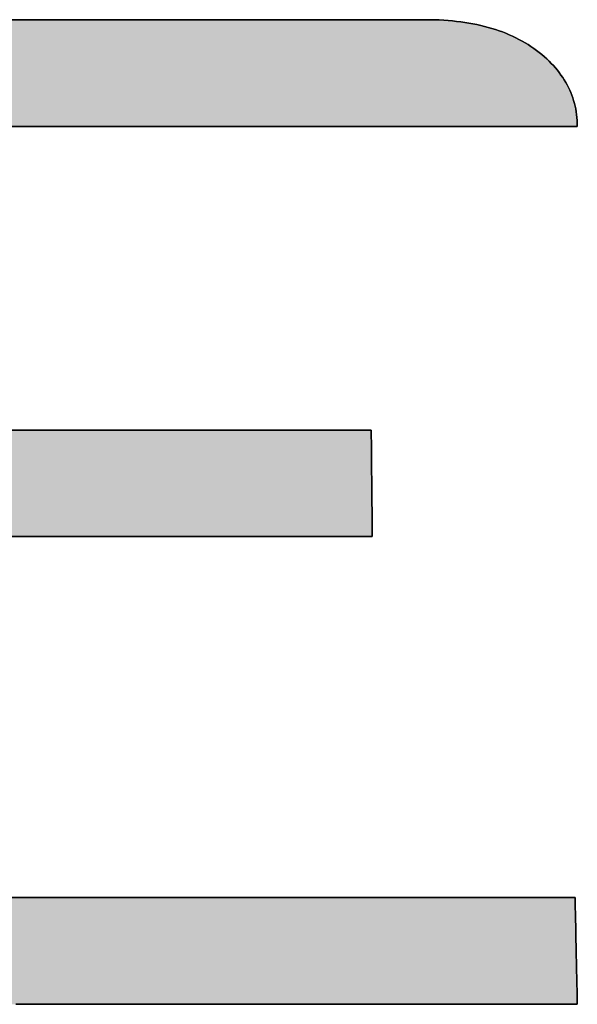
# Model space of a CAD drawing. Extents: x 36 to 806, y 4 to 572.
# Drawn here: x 760 to 765, y 512 to 520 of the extents above; entities that cross this region are included whole.
import ezdxf

# ---------------------------------------------------------------- set-up
doc = ezdxf.new("R2010")
doc.units = 0
doc.header["$LTSCALE"] = 0.5
doc.layers.get('0').update_dxf_attribs({"linetype": 'CONTINUOUS'})
doc.layers.add('1', color=7, linetype='CONTINUOUS')
doc.layers.add('2', color=134, linetype='CONTINUOUS')

# ---------------------------------------------------------------- blocks, each defined once
blk = doc.blocks.new('*G18')
at = {"layer": '2', "color": 134, "linetype": 'CONTINUOUS'}
for points in [[(763.2949, 515.3465), (763.2785, 515.3465), (763.231, 515.3465), (763.1546, 515.3465), (763.0514, 515.3465), (762.9237, 515.3465), (762.7737, 515.3465), (762.6038, 515.3465), (762.4159, 515.3465), (762.2125, 515.3465), (761.9958, 515.3465), (761.7679, 515.3465), (761.5311, 515.3465), (761.2876, 515.3465), (761.0397, 515.3465), (760.7895, 515.3465), (760.5393, 515.3465), (760.2914, 515.3465)], [(760.225, 512.4363), (760.4846, 512.4363), (760.7575, 512.4363), (761.0411, 512.4363), (761.3327, 512.4363), (761.6297, 512.4363), (761.9293, 512.4363), (762.2289, 512.4363), (762.5258, 512.4363), (762.8174, 512.4363), (763.101, 512.4363), (763.374, 512.4363), (763.6336, 512.4363), (763.8772, 512.4363), (764.1021, 512.4363), (764.3057, 512.4363), (764.4853, 512.4363), (764.6382, 512.4363), (764.7618, 512.4363), (764.8533, 512.4363), (764.9102, 512.4363), (764.9298, 512.4363), (764.9298, 512.4335), (764.93, 512.4253), (764.9303, 512.4122), (764.9306, 512.3945), (764.9311, 512.3726), (764.9316, 512.3468), (764.9322, 512.3177), (764.9329, 512.2854), (764.9336, 512.2505), (764.9344, 512.2133), (764.9352, 512.1742), (764.936, 512.1335), (764.9369, 512.0917), (764.9378, 512.0492), (764.9387, 512.0062), (764.9395, 511.9633), (764.9404, 511.9207), (764.9413, 511.8789), (764.9421, 511.8383), (764.9429, 511.7992), (764.9437, 511.762), (764.9444, 511.7271), (764.9451, 511.6948), (764.9457, 511.6656), (764.9462, 511.6399), (764.9467, 511.618), (764.947, 511.6003), (764.9473, 511.5871), (764.9475, 511.579), (764.9475, 511.5762), (764.9248, 511.5762), (764.8586, 511.5762), (764.752, 511.5762), (764.6081, 511.5762), (764.4301, 511.5762), (764.2211, 511.5762), (763.9841, 511.5762), (763.7223, 511.5762), (763.4388, 511.5762), (763.1366, 511.5762), (762.8189, 511.5762), (762.4888, 511.5762), (762.1494, 511.5762), (761.8037, 511.5762), (761.455, 511.5762), (761.1063, 511.5762), (760.7606, 511.5762), (760.4212, 511.5762)], [(760.3284, 519.5142), (760.6368, 519.5142), (760.9451, 519.5142), (761.2507, 519.5142), (761.5508, 519.5142), (761.8427, 519.5142), (762.1236, 519.5142), (762.3908, 519.5142), (762.6415, 519.5142), (762.873, 519.5142), (763.0825, 519.5142), (763.2673, 519.5142), (763.4247, 519.5142), (763.5519, 519.5142), (763.6461, 519.5142), (763.7047, 519.5142), (763.7248, 519.5142), (763.7621, 519.5139), (763.7989, 519.5131), (763.8352, 519.5117), (763.8709, 519.5098), (763.9062, 519.5073), (763.9409, 519.5043), (763.9751, 519.5008), (764.0087, 519.4966), (764.0419, 519.492), (764.0745, 519.4868), (764.1066, 519.481), (764.1382, 519.4747), (764.1693, 519.4678), (764.1999, 519.4604), (764.23, 519.4524), (764.2595, 519.4439), (764.2885, 519.4348), (764.3171, 519.4252), (764.3451, 519.415), (764.3726, 519.4043), (764.3995, 519.393), (764.426, 519.3811), (764.452, 519.3687), (764.4774, 519.3557), (764.5024, 519.3422), (764.5268, 519.3281), (764.5508, 519.3135), (764.5742, 519.2983), (764.5971, 519.2825), (764.6195, 519.2662), (764.641, 519.2494), (764.6619, 519.2324), (764.6819, 519.2151), (764.7013, 519.1976), (764.7199, 519.1799), (764.7377, 519.1619), (764.7549, 519.1436), (764.7713, 519.1251), (764.7869, 519.1064), (764.8019, 519.0874), (764.8161, 519.0681), (764.8296, 519.0486), (764.8423, 519.0288), (764.8544, 519.0088), (764.8657, 518.9886), (764.8762, 518.9681), (764.886, 518.9473), (764.8952, 518.9263), (764.9035, 518.905), (764.9112, 518.8834), (764.9181, 518.8616), (764.9243, 518.8396), (764.9297, 518.8173), (764.9345, 518.7947), (764.9385, 518.7719), (764.9417, 518.7488), (764.9443, 518.7255), (764.9461, 518.7019), (764.9472, 518.678), (764.9475, 518.6539), (764.9258, 518.6539), (764.8626, 518.6539), (764.761, 518.6539), (764.6238, 518.6539), (764.454, 518.6539), (764.2545, 518.6539), (764.0285, 518.6539), (763.7787, 518.6539), (763.5082, 518.6539), (763.22, 518.6539), (762.9169, 518.6539), (762.602, 518.6539), (762.2782, 518.6539), (761.9485, 518.6539), (761.6158, 518.6539), (761.2831, 518.6539), (760.9534, 518.6539), (760.6296, 518.6539), (760.3147, 518.6539)], [(760.288, 516.2058), (760.5355, 516.2058), (760.7853, 516.2058), (761.035, 516.2058), (761.2825, 516.2058), (761.5256, 516.2058), (761.762, 516.2058), (761.9895, 516.2058), (762.2059, 516.2058), (762.409, 516.2058), (762.5965, 516.2058), (762.7662, 516.2058), (762.9159, 516.2058), (763.0434, 516.2058), (763.1464, 516.2058), (763.2227, 516.2058), (763.2701, 516.2058), (763.2865, 516.2058), (763.2865, 516.203), (763.2866, 516.1949), (763.2867, 516.1818), (763.2869, 516.1641), (763.2871, 516.1422), (763.2873, 516.1164), (763.2876, 516.0873), (763.2879, 516.0551), (763.2883, 516.0202), (763.2886, 515.983), (763.289, 515.9439), (763.2894, 515.9033), (763.2898, 515.8616), (763.2902, 515.819), (763.2907, 515.7761), (763.2911, 515.7332), (763.2915, 515.6907), (763.2919, 515.649), (763.2923, 515.6083), (763.2927, 515.5693), (763.2931, 515.5321), (763.2934, 515.4972), (763.2937, 515.465), (763.294, 515.4358), (763.2942, 515.4101), (763.2945, 515.3882), (763.2946, 515.3705), (763.2948, 515.3574), (763.2948, 515.3493), (763.2949, 515.3465)]]:
    blk.add_lwpolyline(points, dxfattribs=at)
blk = doc.blocks.new('*G17')
blk.add_blockref('*G18', (0, 0))

msp = doc.modelspace()

# ---------------------------------------------------------------- hatches: boundary and pattern name
at = {"layer": '1', "linetype": 'CONTINUOUS'}
msp.add_hatch(color=7, dxfattribs=at).paths.add_polyline_path([(758.2841, 516.4604), (758.2841, 516.5435), (758.2841, 516.6352), (758.2841, 516.7346), (758.2841, 516.8405), (758.2841, 516.9518), (758.2841, 517.0675), (758.2841, 517.1865), (758.2841, 517.3076), (758.2841, 517.4298), (758.2841, 517.5521), (758.2841, 517.6732), (758.2841, 517.7922), (758.2841, 517.9079), (758.2841, 518.0192), (758.2841, 518.1251), (758.2841, 518.2245), (758.2841, 518.3162), (758.2841, 518.3993), (758.2841, 518.4725), (758.2841, 518.5349), (758.2841, 518.5853), (758.2841, 518.6227), (758.2841, 518.6459), (758.2841, 518.6539), (758.3058, 518.6539), (758.369, 518.6539), (758.4707, 518.6539), (758.6079, 518.6539), (758.7777, 518.6539), (758.9771, 518.6539), (759.2032, 518.6539), (759.4529, 518.6539), (759.7234, 518.6539), (760.0117, 518.6539), (760.3147, 518.6539), (760.6296, 518.6539), (760.9534, 518.6539), (761.2831, 518.6539), (761.6158, 518.6539), (761.9485, 518.6539), (762.2782, 518.6539), (762.602, 518.6539), (762.9169, 518.6539), (763.22, 518.6539), (763.5082, 518.6539), (763.7787, 518.6539), (764.0285, 518.6539), (764.2545, 518.6539), (764.454, 518.6539), (764.6238, 518.6539), (764.761, 518.6539), (764.8626, 518.6539), (764.9258, 518.6539), (764.9475, 518.6539), (764.9472, 518.678), (764.9461, 518.7019), (764.9443, 518.7255), (764.9417, 518.7488), (764.9385, 518.7719), (764.9345, 518.7947), (764.9297, 518.8173), (764.9243, 518.8396), (764.9181, 518.8616), (764.9112, 518.8834), (764.9035, 518.905), (764.8952, 518.9263), (764.886, 518.9473), (764.8762, 518.9681), (764.8657, 518.9886), (764.8544, 519.0088), (764.8423, 519.0288), (764.8296, 519.0486), (764.8161, 519.0681), (764.8019, 519.0874), (764.7869, 519.1064), (764.7713, 519.1251), (764.7549, 519.1436), (764.7377, 519.1619), (764.7199, 519.1799), (764.7013, 519.1976), (764.6819, 519.2151), (764.6619, 519.2324), (764.641, 519.2494), (764.6195, 519.2662), (764.5971, 519.2825), (764.5742, 519.2983), (764.5508, 519.3135), (764.5268, 519.3281), (764.5024, 519.3422), (764.4774, 519.3557), (764.452, 519.3687), (764.426, 519.3811), (764.3995, 519.393), (764.3726, 519.4043), (764.3451, 519.415), (764.3171, 519.4252), (764.2885, 519.4348), (764.2595, 519.4439), (764.23, 519.4524), (764.1999, 519.4604), (764.1693, 519.4678), (764.1382, 519.4747), (764.1066, 519.481), (764.0745, 519.4868), (764.0419, 519.492), (764.0087, 519.4966), (763.9751, 519.5008), (763.9409, 519.5043), (763.9062, 519.5073), (763.8709, 519.5098), (763.8352, 519.5117), (763.7989, 519.5131), (763.7621, 519.5139), (763.7248, 519.5142), (763.7047, 519.5142), (763.6461, 519.5142), (763.5519, 519.5142), (763.4247, 519.5142), (763.2673, 519.5142), (763.0825, 519.5142), (762.873, 519.5142), (762.6415, 519.5142), (762.3908, 519.5142), (762.1236, 519.5142), (761.8427, 519.5142), (761.5508, 519.5142), (761.2507, 519.5142), (760.9451, 519.5142), (760.6368, 519.5142), (760.3284, 519.5142), (760.0228, 519.5142), (759.7227, 519.5142), (759.4309, 519.5142), (759.15, 519.5142), (758.8828, 519.5142), (758.6321, 519.5142), (758.4006, 519.5142), (758.1911, 519.5142), (758.0062, 519.5142), (757.8489, 519.5142), (757.7217, 519.5142), (757.6274, 519.5142), (757.5689, 519.5142), (757.5487, 519.5142), (757.5038, 519.5137), (757.4594, 519.5124), (757.4153, 519.5103), (757.3716, 519.5072), (757.3284, 519.5033), (757.2856, 519.4986), (757.2432, 519.493), (757.2012, 519.4865), (757.1596, 519.4791), (757.1184, 519.4709), (757.0777, 519.4618), (757.0374, 519.4519), (756.9975, 519.4411), (756.958, 519.4294), (756.9189, 519.4169), (756.8802, 519.4035), (756.842, 519.3893), (756.8042, 519.3741), (756.7668, 519.3582), (756.7299, 519.3413), (756.6933, 519.3236), (756.6572, 519.3051), (756.6215, 519.2856), (756.5862, 519.2653), (756.5514, 519.2442), (756.5169, 519.2222), (756.4829, 519.1993), (756.4493, 519.1756), (756.4162, 519.151), (756.3834, 519.1255), (756.3514, 519.0994), (756.3205, 519.0729), (756.2907, 519.0461), (756.2619, 519.0189), (756.2343, 518.9914), (756.2077, 518.9635), (756.1822, 518.9353), (756.1578, 518.9067), (756.1344, 518.8778), (756.1122, 518.8486), (756.091, 518.8189), (756.0709, 518.789), (756.0519, 518.7587), (756.034, 518.7281), (756.0172, 518.6971), (756.0014, 518.6657), (755.9868, 518.6341), (755.9732, 518.6021), (755.9607, 518.5697), (755.9493, 518.537), (755.939, 518.504), (755.9297, 518.4706), (755.9216, 518.4368), (755.9145, 518.4028), (755.9085, 518.3684), (755.9036, 518.3336), (755.8998, 518.2985), (755.8971, 518.2631), (755.8955, 518.2273), (755.895, 518.1912), (755.895, 518.175), (755.895, 518.128), (755.895, 518.0523), (755.895, 517.9501), (755.895, 517.8236), (755.895, 517.6752), (755.895, 517.5068), (755.895, 517.3208), (755.895, 517.1194), (755.895, 516.9048), (755.895, 516.6791), (755.895, 516.4446), (755.895, 516.2035), (755.895, 515.9579), (755.895, 515.7102), (755.895, 515.4625), (755.895, 515.217), (755.895, 514.9758), (755.895, 514.7413), (755.895, 514.5157), (755.895, 514.301), (755.895, 514.0996), (755.895, 513.9136), (755.895, 513.7453), (755.895, 513.5968), (755.895, 513.4704), (755.895, 513.3682), (755.895, 513.2925), (755.895, 513.2454), (755.895, 513.2292), (755.8956, 513.1843), (755.8976, 513.1399), (755.901, 513.0958), (755.9056, 513.0521), (755.9117, 513.0089), (755.919, 512.9661), (755.9277, 512.9236), (755.9378, 512.8817), (755.9492, 512.8401), (755.9619, 512.7989), (755.9759, 512.7582), (755.9914, 512.7179), (756.0081, 512.678), (756.0262, 512.6385), (756.0456, 512.5994), (756.0664, 512.5608), (756.0886, 512.5226), (756.112, 512.4848), (756.1369, 512.4474), (756.163, 512.4105), (756.1906, 512.3739), (756.2194, 512.3378), (756.2496, 512.3022), (756.2812, 512.2669), (756.3141, 512.2321), (756.3484, 512.1977), (756.384, 512.1637), (756.421, 512.1301), (756.4593, 512.097), (756.499, 512.0643), (756.5396, 512.0322), (756.5807, 512.0012), (756.6223, 511.9713), (756.6646, 511.9425), (756.7074, 511.9148), (756.7508, 511.8882), (756.7948, 511.8627), (756.8393, 511.8383), (756.8844, 511.815), (756.9301, 511.7927), (756.9763, 511.7716), (757.0231, 511.7515), (757.0705, 511.7325), (757.1185, 511.7147), (757.167, 511.6979), (757.2161, 511.6822), (757.2657, 511.6675), (757.3159, 511.654), (757.3667, 511.6416), (757.418, 511.6302), (757.4699, 511.6199), (757.5224, 511.6108), (757.5755, 511.6026), (757.629, 511.5956), (757.6832, 511.5897), (757.7379, 511.5848), (757.7932, 511.581), (757.8491, 511.5783), (757.9055, 511.5767), (757.9624, 511.5762), (757.9852, 511.5762), (758.0514, 511.5762), (758.158, 511.5762), (758.3019, 511.5762), (758.4798, 511.5762), (758.6889, 511.5762), (758.9259, 511.5762), (759.1877, 511.5762), (759.4712, 511.5762), (759.7734, 511.5762), (760.0911, 511.5762), (760.4212, 511.5762), (760.7606, 511.5762), (761.1063, 511.5762), (761.455, 511.5762), (761.8037, 511.5762), (762.1494, 511.5762), (762.4888, 511.5762), (762.8189, 511.5762), (763.1366, 511.5762), (763.4388, 511.5762), (763.7223, 511.5762), (763.9841, 511.5762), (764.2211, 511.5762), (764.4301, 511.5762), (764.6081, 511.5762), (764.752, 511.5762), (764.8586, 511.5762), (764.9248, 511.5762), (764.9475, 511.5762), (764.9475, 511.579), (764.9473, 511.5871), (764.947, 511.6003), (764.9467, 511.618), (764.9462, 511.6399), (764.9457, 511.6656), (764.9451, 511.6948), (764.9444, 511.7271), (764.9437, 511.762), (764.9429, 511.7992), (764.9421, 511.8383), (764.9413, 511.8789), (764.9404, 511.9207), (764.9395, 511.9633), (764.9387, 512.0062), (764.9378, 512.0492), (764.9369, 512.0917), (764.936, 512.1335), (764.9352, 512.1742), (764.9344, 512.2133), (764.9336, 512.2505), (764.9329, 512.2854), (764.9322, 512.3177), (764.9316, 512.3468), (764.9311, 512.3726), (764.9306, 512.3945), (764.9303, 512.4122), (764.93, 512.4253), (764.9298, 512.4335), (764.9298, 512.4363), (764.9102, 512.4363), (764.8533, 512.4363), (764.7618, 512.4363), (764.6382, 512.4363), (764.4853, 512.4363), (764.3057, 512.4363), (764.1021, 512.4363), (763.8772, 512.4363), (763.6336, 512.4363), (763.374, 512.4363), (763.101, 512.4363), (762.8174, 512.4363), (762.5258, 512.4363), (762.2289, 512.4363), (761.9293, 512.4363), (761.6297, 512.4363), (761.3327, 512.4363), (761.0411, 512.4363), (760.7575, 512.4363), (760.4846, 512.4363), (760.225, 512.4363), (759.9814, 512.4363), (759.7565, 512.4363), (759.5529, 512.4363), (759.3733, 512.4363), (759.2204, 512.4363), (759.0968, 512.4363), (759.0052, 512.4363), (758.9483, 512.4363), (758.9288, 512.4363), (758.9111, 512.4365), (758.8936, 512.437), (758.8762, 512.4378), (758.8591, 512.439), (758.8421, 512.4405), (758.8252, 512.4423), (758.8086, 512.4444), (758.7921, 512.4469), (758.7758, 512.4498), (758.7597, 512.4529), (758.7437, 512.4564), (758.7279, 512.4602), (758.7123, 512.4644), (758.6969, 512.4689), (758.6816, 512.4737), (758.6665, 512.4788), (758.6515, 512.4843), (758.6368, 512.4901), (758.6222, 512.4962), (758.6078, 512.5026), (758.5935, 512.5094), (758.5794, 512.5165), (758.5655, 512.5239), (758.5518, 512.5317), (758.5382, 512.5397), (758.5249, 512.5481), (758.5116, 512.5569), (758.4986, 512.5659), (758.4857, 512.5753), (758.473, 512.585), (758.4605, 512.5949), (758.4484, 512.605), (758.4368, 512.6152), (758.4256, 512.6255), (758.4148, 512.636), (758.4045, 512.6465), (758.3946, 512.6571), (758.3851, 512.6679), (758.3761, 512.6787), (758.3675, 512.6897), (758.3593, 512.7008), (758.3516, 512.712), (758.3442, 512.7233), (758.3373, 512.7347), (758.3309, 512.7462), (758.3248, 512.7579), (758.3192, 512.7696), (758.314, 512.7815), (758.3092, 512.7935), (758.3048, 512.8056), (758.3009, 512.8178), (758.2973, 512.8301), (758.2942, 512.8426), (758.2915, 512.8551), (758.2893, 512.8678), (758.2874, 512.8806), (758.286, 512.8935), (758.2849, 512.9066), (758.2843, 512.9197), (758.2841, 512.933), (758.2841, 512.9409), (758.2841, 512.9638), (758.2841, 513.0006), (758.2841, 513.0503), (758.2841, 513.1118), (758.2841, 513.184), (758.2841, 513.2659), (758.2841, 513.3563), (758.2841, 513.4543), (758.2841, 513.5587), (758.2841, 513.6685), (758.2841, 513.7825), (758.2841, 513.8998), (758.2841, 514.0192), (758.2841, 514.1397), (758.2841, 514.2602), (758.2841, 514.3797), (758.2841, 514.4969), (758.2841, 514.611), (758.2841, 514.7208), (758.2841, 514.8252), (758.2841, 514.9231), (758.2841, 515.0136), (758.2841, 515.0955), (758.2841, 515.1677), (758.2841, 515.2292), (758.2841, 515.2789), (758.2841, 515.3157), (758.2841, 515.3386), (758.2841, 515.3465), (758.3004, 515.3465), (758.3479, 515.3465), (758.4244, 515.3465), (758.5276, 515.3465), (758.6553, 515.3465), (758.8052, 515.3465), (758.9752, 515.3465), (759.163, 515.3465), (759.3664, 515.3465), (759.5832, 515.3465), (759.8111, 515.3465), (760.0479, 515.3465), (760.2914, 515.3465), (760.5393, 515.3465), (760.7895, 515.3465), (761.0397, 515.3465), (761.2876, 515.3465), (761.5311, 515.3465), (761.7679, 515.3465), (761.9958, 515.3465), (762.2125, 515.3465), (762.4159, 515.3465), (762.6038, 515.3465), (762.7737, 515.3465), (762.9237, 515.3465), (763.0514, 515.3465), (763.1546, 515.3465), (763.231, 515.3465), (763.2785, 515.3465), (763.2949, 515.3465), (763.2948, 515.3493), (763.2948, 515.3574), (763.2946, 515.3705), (763.2945, 515.3882), (763.2942, 515.4101), (763.294, 515.4358), (763.2937, 515.465), (763.2934, 515.4972), (763.2931, 515.5321), (763.2927, 515.5693), (763.2923, 515.6083), (763.2919, 515.649), (763.2915, 515.6907), (763.2911, 515.7332), (763.2907, 515.7761), (763.2902, 515.819), (763.2898, 515.8616), (763.2894, 515.9033), (763.289, 515.9439), (763.2886, 515.983), (763.2883, 516.0202), (763.2879, 516.0551), (763.2876, 516.0873), (763.2873, 516.1164), (763.2871, 516.1422), (763.2869, 516.1641), (763.2867, 516.1818), (763.2866, 516.1949), (763.2865, 516.203), (763.2865, 516.2058), (763.2701, 516.2058), (763.2227, 516.2058), (763.1464, 516.2058), (763.0434, 516.2058), (762.9159, 516.2058), (762.7662, 516.2058), (762.5965, 516.2058), (762.409, 516.2058), (762.2059, 516.2058), (761.9895, 516.2058), (761.762, 516.2058), (761.5256, 516.2058), (761.2825, 516.2058), (761.035, 516.2058), (760.7853, 516.2058), (760.5355, 516.2058), (760.288, 516.2058), (760.0449, 516.2058), (759.8085, 516.2058), (759.581, 516.2058), (759.3646, 516.2058), (759.1616, 516.2058), (758.9741, 516.2058), (758.8043, 516.2058), (758.6546, 516.2058), (758.5272, 516.2058), (758.4242, 516.2058), (758.3478, 516.2058), (758.3004, 516.2058), (758.2841, 516.2058), (758.2841, 516.2138), (758.2841, 516.237), (758.2841, 516.2744), (758.2841, 516.3248), (758.2841, 516.3872)], flags=0)

# ---------------------------------------------------------------- linework, layer by layer
at = {"layer": '1', "color": 7, "linetype": 'CONTINUOUS'}
for p, q in [((760.6368, 519.5142), (760.3284, 519.5142)), ((760.9451, 519.5142), (760.6368, 519.5142)), ((761.2507, 519.5142), (760.9451, 519.5142)), ((761.5508, 519.5142), (761.2507, 519.5142)), ((761.8427, 519.5142), (761.5508, 519.5142)), ((762.1236, 519.5142), (761.8427, 519.5142)), ((762.3908, 519.5142), (762.1236, 519.5142)), ((762.6415, 519.5142), (762.3908, 519.5142)), ((762.873, 519.5142), (762.6415, 519.5142)), ((763.0825, 519.5142), (762.873, 519.5142)), ((763.2673, 519.5142), (763.0825, 519.5142)), ((763.4247, 519.5142), (763.2673, 519.5142)), ((763.5519, 519.5142), (763.4247, 519.5142)), ((763.6461, 519.5142), (763.5519, 519.5142)), ((763.7047, 519.5142), (763.6461, 519.5142)), ((763.7248, 519.5142), (763.7047, 519.5142)), ((763.7621, 519.5139), (763.7248, 519.5142)), ((763.7989, 519.5131), (763.7621, 519.5139)), ((763.8352, 519.5117), (763.7989, 519.5131)), ((763.8709, 519.5098), (763.8352, 519.5117)), ((763.9062, 519.5073), (763.8709, 519.5098)), ((763.9409, 519.5043), (763.9062, 519.5073)), ((763.9751, 519.5008), (763.9409, 519.5043)), ((764.0087, 519.4966), (763.9751, 519.5008)), ((764.0419, 519.492), (764.0087, 519.4966)), ((764.0745, 519.4868), (764.0419, 519.492)), ((764.1066, 519.481), (764.0745, 519.4868)), ((764.1382, 519.4747), (764.1066, 519.481)), ((764.1693, 519.4678), (764.1382, 519.4747)), ((764.1999, 519.4604), (764.1693, 519.4678)), ((764.23, 519.4524), (764.1999, 519.4604)), ((764.2595, 519.4439), (764.23, 519.4524)), ((764.2885, 519.4348), (764.2595, 519.4439)), ((764.3171, 519.4252), (764.2885, 519.4348)), ((764.3451, 519.415), (764.3171, 519.4252)), ((764.3726, 519.4043), (764.3451, 519.415)), ((764.3995, 519.393), (764.3726, 519.4043)), ((764.426, 519.3811), (764.3995, 519.393)), ((764.452, 519.3687), (764.426, 519.3811)), ((764.4774, 519.3557), (764.452, 519.3687)), ((764.5024, 519.3422), (764.4774, 519.3557)), ((764.5268, 519.3281), (764.5024, 519.3422)), ((764.5508, 519.3135), (764.5268, 519.3281)), ((764.5742, 519.2983), (764.5508, 519.3135)), ((764.5971, 519.2825), (764.5742, 519.2983)), ((764.6195, 519.2662), (764.5971, 519.2825)), ((764.641, 519.2494), (764.6195, 519.2662)), ((764.6619, 519.2324), (764.641, 519.2494)), ((764.6819, 519.2151), (764.6619, 519.2324)), ((764.7013, 519.1976), (764.6819, 519.2151)), ((764.7199, 519.1799), (764.7013, 519.1976)), ((764.7377, 519.1619), (764.7199, 519.1799)), ((764.7549, 519.1436), (764.7377, 519.1619)), ((764.7713, 519.1251), (764.7549, 519.1436)), ((764.7869, 519.1064), (764.7713, 519.1251)), ((764.8019, 519.0874), (764.7869, 519.1064)), ((764.8161, 519.0681), (764.8019, 519.0874)), ((764.8296, 519.0486), (764.8161, 519.0681)), ((764.8423, 519.0288), (764.8296, 519.0486)), ((764.8544, 519.0088), (764.8423, 519.0288)), ((764.8657, 518.9886), (764.8544, 519.0088)), ((764.8762, 518.9681), (764.8657, 518.9886)), ((764.886, 518.9473), (764.8762, 518.9681)), ((764.8952, 518.9263), (764.886, 518.9473)), ((764.9035, 518.905), (764.8952, 518.9263)), ((764.9112, 518.8834), (764.9035, 518.905)), ((764.9181, 518.8616), (764.9112, 518.8834)), ((764.9243, 518.8396), (764.9181, 518.8616)), ((764.9297, 518.8173), (764.9243, 518.8396)), ((764.9345, 518.7947), (764.9297, 518.8173)), ((764.9385, 518.7719), (764.9345, 518.7947)), ((764.9417, 518.7488), (764.9385, 518.7719)), ((764.9443, 518.7255), (764.9417, 518.7488)), ((764.9461, 518.7019), (764.9443, 518.7255)), ((764.9472, 518.678), (764.9461, 518.7019)), ((764.9475, 518.6539), (764.9472, 518.678)), ((760.3147, 518.6539), (760.6296, 518.6539)), ((760.6296, 518.6539), (760.9534, 518.6539)), ((760.9534, 518.6539), (761.2831, 518.6539)), ((761.2831, 518.6539), (761.6158, 518.6539)), ((761.6158, 518.6539), (761.9485, 518.6539)), ((761.9485, 518.6539), (762.2782, 518.6539)), ((762.2782, 518.6539), (762.602, 518.6539)), ((762.602, 518.6539), (762.9169, 518.6539)), ((762.9169, 518.6539), (763.22, 518.6539)), ((763.22, 518.6539), (763.5082, 518.6539)), ((763.5082, 518.6539), (763.7787, 518.6539)), ((763.7787, 518.6539), (764.0285, 518.6539)), ((764.0285, 518.6539), (764.2545, 518.6539)), ((764.2545, 518.6539), (764.454, 518.6539)), ((764.454, 518.6539), (764.6238, 518.6539)), ((764.6238, 518.6539), (764.761, 518.6539)), ((764.761, 518.6539), (764.8626, 518.6539)), ((764.8626, 518.6539), (764.9258, 518.6539)), ((764.9258, 518.6539), (764.9475, 518.6539)), ((760.5355, 516.2058), (760.288, 516.2058)), ((760.7853, 516.2058), (760.5355, 516.2058)), ((761.035, 516.2058), (760.7853, 516.2058)), ((761.2825, 516.2058), (761.035, 516.2058)), ((761.5256, 516.2058), (761.2825, 516.2058)), ((761.762, 516.2058), (761.5256, 516.2058)), ((761.9895, 516.2058), (761.762, 516.2058)), ((762.2059, 516.2058), (761.9895, 516.2058)), ((762.409, 516.2058), (762.2059, 516.2058)), ((762.5965, 516.2058), (762.409, 516.2058)), ((762.7662, 516.2058), (762.5965, 516.2058)), ((762.9159, 516.2058), (762.7662, 516.2058)), ((763.0434, 516.2058), (762.9159, 516.2058)), ((763.1464, 516.2058), (763.0434, 516.2058)), ((763.2227, 516.2058), (763.1464, 516.2058)), ((763.2701, 516.2058), (763.2227, 516.2058)), ((763.2865, 516.2058), (763.2701, 516.2058)), ((763.2865, 516.203), (763.2865, 516.2058)), ((763.2866, 516.1949), (763.2865, 516.203)), ((763.2867, 516.1818), (763.2866, 516.1949)), ((763.2869, 516.1641), (763.2867, 516.1818)), ((763.2871, 516.1422), (763.2869, 516.1641)), ((763.2873, 516.1164), (763.2871, 516.1422)), ((763.2876, 516.0873), (763.2873, 516.1164)), ((763.2879, 516.0551), (763.2876, 516.0873)), ((763.2883, 516.0202), (763.2879, 516.0551)), ((763.2886, 515.983), (763.2883, 516.0202)), ((763.289, 515.9439), (763.2886, 515.983)), ((763.2894, 515.9033), (763.289, 515.9439)), ((763.2898, 515.8616), (763.2894, 515.9033)), ((763.2902, 515.819), (763.2898, 515.8616)), ((763.2907, 515.7761), (763.2902, 515.819)), ((763.2911, 515.7332), (763.2907, 515.7761)), ((763.2915, 515.6907), (763.2911, 515.7332)), ((763.2919, 515.649), (763.2915, 515.6907)), ((763.2923, 515.6083), (763.2919, 515.649)), ((763.2927, 515.5693), (763.2923, 515.6083)), ((763.2931, 515.5321), (763.2927, 515.5693)), ((763.2934, 515.4972), (763.2931, 515.5321)), ((763.2937, 515.465), (763.2934, 515.4972)), ((763.294, 515.4358), (763.2937, 515.465)), ((763.2942, 515.4101), (763.294, 515.4358)), ((760.2914, 515.3465), (760.5393, 515.3465)), ((760.5393, 515.3465), (760.7895, 515.3465)), ((760.7895, 515.3465), (761.0397, 515.3465)), ((761.0397, 515.3465), (761.2876, 515.3465)), ((761.2876, 515.3465), (761.5311, 515.3465)), ((761.5311, 515.3465), (761.7679, 515.3465)), ((761.7679, 515.3465), (761.9958, 515.3465)), ((761.9958, 515.3465), (762.2125, 515.3465)), ((762.2125, 515.3465), (762.4159, 515.3465)), ((762.4159, 515.3465), (762.6038, 515.3465)), ((762.6038, 515.3465), (762.7737, 515.3465)), ((762.7737, 515.3465), (762.9237, 515.3465)), ((762.9237, 515.3465), (763.0514, 515.3465)), ((763.0514, 515.3465), (763.1546, 515.3465)), ((763.1546, 515.3465), (763.231, 515.3465)), ((763.231, 515.3465), (763.2785, 515.3465)), ((763.2785, 515.3465), (763.2949, 515.3465)), ((763.2945, 515.3882), (763.2942, 515.4101)), ((763.2946, 515.3705), (763.2945, 515.3882)), ((763.2948, 515.3574), (763.2946, 515.3705)), ((763.2948, 515.3493), (763.2948, 515.3574)), ((763.2949, 515.3465), (763.2948, 515.3493)), ((760.4846, 512.4363), (760.225, 512.4363)), ((760.7575, 512.4363), (760.4846, 512.4363)), ((761.0411, 512.4363), (760.7575, 512.4363)), ((761.3327, 512.4363), (761.0411, 512.4363)), ((761.6297, 512.4363), (761.3327, 512.4363)), ((761.9293, 512.4363), (761.6297, 512.4363)), ((762.2289, 512.4363), (761.9293, 512.4363)), ((762.5258, 512.4363), (762.2289, 512.4363)), ((762.8174, 512.4363), (762.5258, 512.4363)), ((763.101, 512.4363), (762.8174, 512.4363)), ((763.374, 512.4363), (763.101, 512.4363)), ((763.6336, 512.4363), (763.374, 512.4363)), ((763.8772, 512.4363), (763.6336, 512.4363)), ((764.1021, 512.4363), (763.8772, 512.4363)), ((764.3057, 512.4363), (764.1021, 512.4363)), ((764.4853, 512.4363), (764.3057, 512.4363)), ((764.6382, 512.4363), (764.4853, 512.4363)), ((764.7618, 512.4363), (764.6382, 512.4363)), ((764.8533, 512.4363), (764.7618, 512.4363)), ((764.9102, 512.4363), (764.8533, 512.4363)), ((764.9298, 512.4363), (764.9102, 512.4363)), ((764.9298, 512.4335), (764.9298, 512.4363)), ((764.93, 512.4253), (764.9298, 512.4335)), ((764.9303, 512.4122), (764.93, 512.4253)), ((764.9306, 512.3945), (764.9303, 512.4122)), ((764.9311, 512.3726), (764.9306, 512.3945)), ((764.9316, 512.3468), (764.9311, 512.3726)), ((764.9322, 512.3177), (764.9316, 512.3468)), ((764.9329, 512.2854), (764.9322, 512.3177)), ((764.9336, 512.2505), (764.9329, 512.2854)), ((764.9344, 512.2133), (764.9336, 512.2505)), ((764.9352, 512.1742), (764.9344, 512.2133)), ((764.936, 512.1335), (764.9352, 512.1742)), ((764.9369, 512.0917), (764.936, 512.1335)), ((764.9378, 512.0492), (764.9369, 512.0917)), ((764.9387, 512.0062), (764.9378, 512.0492)), ((764.9395, 511.9633), (764.9387, 512.0062)), ((764.9404, 511.9207), (764.9395, 511.9633)), ((764.9413, 511.8789), (764.9404, 511.9207)), ((764.9421, 511.8383), (764.9413, 511.8789)), ((764.9429, 511.7992), (764.9421, 511.8383)), ((764.9437, 511.762), (764.9429, 511.7992)), ((764.9444, 511.7271), (764.9437, 511.762)), ((764.9451, 511.6948), (764.9444, 511.7271)), ((764.9457, 511.6656), (764.9451, 511.6948)), ((764.9462, 511.6399), (764.9457, 511.6656)), ((764.9467, 511.618), (764.9462, 511.6399)), ((764.947, 511.6003), (764.9467, 511.618)), ((760.4212, 511.5762), (760.7606, 511.5762)), ((760.7606, 511.5762), (761.1063, 511.5762)), ((761.1063, 511.5762), (761.455, 511.5762)), ((761.455, 511.5762), (761.8037, 511.5762)), ((761.8037, 511.5762), (762.1494, 511.5762)), ((762.1494, 511.5762), (762.4888, 511.5762)), ((762.4888, 511.5762), (762.8189, 511.5762)), ((762.8189, 511.5762), (763.1366, 511.5762)), ((763.1366, 511.5762), (763.4388, 511.5762)), ((763.4388, 511.5762), (763.7223, 511.5762)), ((763.7223, 511.5762), (763.9841, 511.5762)), ((763.9841, 511.5762), (764.2211, 511.5762)), ((764.2211, 511.5762), (764.4301, 511.5762)), ((764.4301, 511.5762), (764.6081, 511.5762)), ((764.6081, 511.5762), (764.752, 511.5762)), ((764.752, 511.5762), (764.8586, 511.5762)), ((764.8586, 511.5762), (764.9248, 511.5762)), ((764.9248, 511.5762), (764.9475, 511.5762)), ((764.9473, 511.5871), (764.947, 511.6003)), ((764.9475, 511.579), (764.9473, 511.5871)), ((764.9475, 511.5762), (764.9475, 511.579))]:
    msp.add_line(p, q, dxfattribs=at)

# ---------------------------------------------------------------- block references
msp.add_blockref('*G17', (0, 0))

doc.saveas('drawing.dxf')
